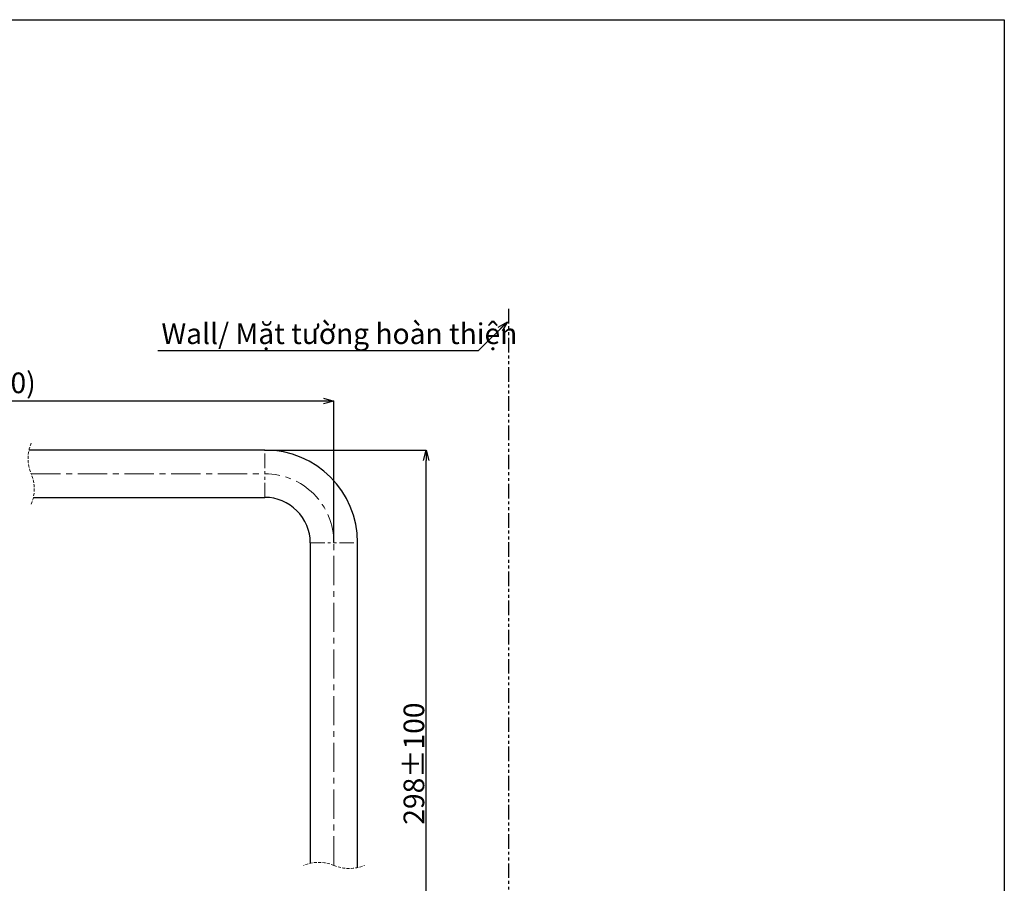
# Model space of a CAD drawing. Units: millimetres. Extents: x 758 to 1616, y -2 to 956.
# Drawn here: x 1187 to 1616, y 580 to 956 of the extents above; entities that cross this region are included whole.
import ezdxf

# ---------------------------------------------------------------- set-up
doc = ezdxf.new("R2010")
doc.units = ezdxf.units.MM
doc.header["$PDSIZE"] = -1
for name, pattern in [('CENTERX2', [20.32, 12.7, -2.54, 2.54, -2.54]), ('HIDDEN', [1.905, 1.27, -0.635]), ('PHANTOM', [12.7, 6.35, -1.27, 1.27, -1.27, 1.27, -1.27])]:
    doc.linetypes.add(name, pattern=pattern)
doc.layers.add('アノテーション', color=7, linetype='Continuous')
doc.styles.add('SLDTEXTSTYLE0', font='arial_0.ttf', dxfattribs={"width": 0.9})
doc.styles.add('SLDTEXTSTYLE2', font='arial_0.ttf', dxfattribs={"width": 0.9})
doc.styles.add('SLDTEXTSTYLE4', font='arial_0.ttf', dxfattribs={"width": 0.9})
doc.dimstyles.new('SLDDIMSTYLE0', dxfattribs={"dimtxt": 2.5, "dimasz": 2.5, "dimexe": 0, "dimexo": 0.0625, "dimtad": 3, "dimdec": 0, "dimrnd": 1e-09, "dimzin": 12, "dimdsep": 46, "dimtxsty": 'SLDTEXTSTYLE0', "dimblk1": 'OPEN30', "dimblk2": 'OPEN30', "dimsah": 1, "dimcen": 0.09, "dimadec": 0, "dimazin": 3, "dimtfac": 1, "dimtdec": 0, "dimtofl": 0, "dimtmove": 0, "dimatfit": 3, "dimldrblk": 'OPEN30', "dimfxl": 1, "dimfrac": 2, "dimtolj": 1, "dimtzin": 12, "dimarcsym": 0})
doc.dimstyles.new('SLDDIMSTYLE2', dxfattribs={"dimtxt": 2.5, "dimasz": 2.5, "dimexe": 0, "dimexo": 0.0625, "dimtad": 3, "dimdec": 1, "dimrnd": 1e-09, "dimzin": 12, "dimdsep": 46, "dimtxsty": 'SLDTEXTSTYLE0', "dimblk1": 'OPEN30', "dimblk2": 'OPEN30', "dimsah": 1, "dimcen": 0.09, "dimadec": 0, "dimazin": 3, "dimtfac": 1, "dimtdec": 1, "dimtofl": 0, "dimtmove": 0, "dimatfit": 3, "dimldrblk": 'OPEN30', "dimfxl": 1, "dimfrac": 2, "dimtolj": 1, "dimtzin": 12, "dimarcsym": 0})

# ---------------------------------------------------------------- blocks, each defined once
blk = doc.blocks.new('_OPEN30')
at = {"color": 0, "linetype": 'ByBlock', "lineweight": -2}
for p, q in [((-1, 0.267949), (0, 0)), ((0, 0), (-1, -0.267949)), ((0, 0), (-1, 0))]:
    blk.add_line(p, q, dxfattribs=at)
blk = doc.blocks.new('*D71')
at = {"layer": 'Defpoints', "color": 0, "transparency": 16777216}
for p in [(1033.3, 789.65), (1324.01, 728.02), (1033.3, 709.27)]:
    blk.add_point(p, dxfattribs=at)
at = {"layer": 'アノテーション', "color": 0, "lineweight": -2, "transparency": 16777216}
for p, q in [((1033.3, 709.33), (1033.3, 789.65)), ((1319.51, 789.65), (1037.8, 789.65)), ((1324.01, 728.08), (1324.01, 789.65))]:
    blk.add_line(p, q, dxfattribs=at)
at = {"layer": 'アノテーション', "color": 0, "lineweight": -2, "transparency": 16777216, "xscale": 4.5, "yscale": 4.5, "zscale": 4.5, "rotation": 180}
blk.add_blockref('_OPEN30', (1033.3, 789.65), dxfattribs=at)
at = {"layer": 'アノテーション', "color": 0, "lineweight": -2, "transparency": 16777216, "xscale": 4.5, "yscale": 4.5, "zscale": 4.5}
blk.add_blockref('_OPEN30', (1324.01, 789.65), dxfattribs=at)
at = {"layer": 'アノテーション', "color": 0, "transparency": 16777216, "insert": (1179.83, 802.08), "char_height": 9, "attachment_point": 2, "style": 'SLDTEXTSTYLE4'}
blk.add_mtext('\\A1;(400)', dxfattribs=at)
blk = doc.blocks.new('*D67')
at = {"layer": 'Defpoints', "color": 0, "transparency": 16777216}
for p in [(1294.01, 768.32), (1364.16, 768.32), (1300.45, 485.54)]:
    blk.add_point(p, dxfattribs=at)
at = {"layer": 'アノテーション', "color": 0, "lineweight": -2, "transparency": 16777216}
for p, q in [((1294.07, 768.32), (1364.16, 768.32)), ((1364.16, 490.04), (1364.16, 763.82)), ((1300.52, 485.54), (1364.16, 485.54))]:
    blk.add_line(p, q, dxfattribs=at)
at = {"layer": 'アノテーション', "color": 0, "lineweight": -2, "transparency": 16777216, "xscale": 4.5, "yscale": 4.5, "zscale": 4.5}
for p, rotation in [((1364.16, 768.32), 90), ((1364.16, 485.54), 270)]:
    blk.add_blockref('_OPEN30', p, dxfattribs=dict(at, rotation=rotation))
at = {"layer": 'アノテーション', "color": 0, "transparency": 16777216, "insert": (1354.34, 631.9), "char_height": 9, "attachment_point": 2, "rotation": 90, "style": 'SLDTEXTSTYLE4'}
blk.add_mtext('\\A1;298%%p100', dxfattribs=at)

msp = doc.modelspace()

# ---------------------------------------------------------------- linework, layer by layer
at = {"color": 0, "linetype": 'PHANTOM'}
msp.add_line((1400.01004, 829.80887), (1400.01004, 445.00855), dxfattribs=at)
at = {"color": 7, "linetype": 'Continuous', "lineweight": 25}
for p, q in [((1294.01002, 768.32179), (1191.27909, 768.32179)), ((1193.15978, 747.72171), (1294.01002, 747.72171)), ((1313.71003, 728.02178), (1313.71003, 588.55746)), ((1334.31003, 586.67676), (1334.31003, 728.02178))]:
    msp.add_line(p, q, dxfattribs=at)
at = {"color": 8, "linetype": 'PHANTOM', "lineweight": 18}
for p, q in [((1294.01002, 747.72171), (1294.01002, 768.32179)), ((1313.71003, 728.02178), (1334.31003, 728.02178))]:
    msp.add_line(p, q, dxfattribs=at)
msp.add_lwpolyline([(757.93855, 955.57081), (1615.88452, 955.57081), (1615.88452, -2.13395), (757.93855, -2.13395)], close=True)
at = {"color": 7, "linetype": 'HIDDEN', "lineweight": 18}
for centre, radius, start, end in [((1208.17949, 764.67179), 17.29005, 157.3801351, 202.6198649), ((1176.25939, 751.37175), 17.29005, 337.3801351, 22.6198649), ((1317.36003, 571.65711), 17.29, 67.3801351, 112.6198649), ((1330.66003, 603.57711), 17.29, 247.3801351, 292.6198649)]:
    msp.add_arc(centre, radius, start, end, dxfattribs=at)
at = {"color": 7, "linetype": 'Continuous', "lineweight": 25}
for centre, radius, start, end in [((1294.00998, 728.02174), 40.30005, 0.0000582, 89.9999418), ((1294.0102, 728.02189), 19.69982, 359.9996895, 90.0005272)]:
    msp.add_arc(centre, radius, start, end, dxfattribs=at)
at = {"layer": 'アノテーション', "color": 0}
msp.add_line((1247.35969, 811.59843), (1386.98053, 811.59843), dxfattribs=at)
at = {"layer": 'アノテーション', "color": 7, "linetype": 'CENTERX2', "lineweight": 18}
for p, q in [((1192.21943, 758.02175), (1294.01002, 758.02175)), ((1324.01002, 587.61711), (1324.01002, 728.02178))]:
    msp.add_line(p, q, dxfattribs=at)
msp.add_arc((1294.01013, 728.02196), 29.99979, 359.9996604, 90.0002126, dxfattribs=at)

# ---------------------------------------------------------------- texts
at = {"layer": 'アノテーション', "color": 0, "insert": (1246.16626, 823.46289), "char_height": 9, "width": 162.3224375, "attachment_point": 1, "style": 'SLDTEXTSTYLE2'}
msp.add_mtext(' Wall/ Mặt tường hoàn thiện', dxfattribs=at)

# ---------------------------------------------------------------- dimensions: what is measured, and where the dimension line sits
at = {"layer": 'アノテーション'}
dim = msp.add_linear_dim(base=(1033.29896, 789.65316), p1=(1324.01003, 728.02178), p2=(1033.29896, 709.26858), text='(400)', dimstyle='SLDDIMSTYLE0', override={"dimtxt": 9, "dimasz": 4.5, "dimtxsty": 'SLDTEXTSTYLE4'}, dxfattribs=at)
dim.commit()
dim.dimension.update_dxf_attribs({"geometry": '*D71', "text_midpoint": (1179.82836, 789.65316), "dimtype": 160})
at = {"layer": 'アノテーション', "color": 7}
dim = msp.add_linear_dim(base=(1364.15764, 768.32178), p1=(1300.45333, 485.53532), p2=(1294.01003, 768.32178), angle=90, text='298%%p100', dimstyle='SLDDIMSTYLE2', override={"dimtxt": 9, "dimasz": 4.5, "dimtxsty": 'SLDTEXTSTYLE4'}, dxfattribs=at)
dim.commit()
dim.dimension.update_dxf_attribs({"geometry": '*D67', "text_midpoint": (1364.15764, 631.89932), "dimtype": 160})

# ---------------------------------------------------------------- leaders
msp.add_leader([(1399.52413, 824.18822), (1386.98053, 811.59843)], dimstyle='SLDDIMSTYLE0', override={"dimasz": 4.5}, dxfattribs=at)

doc.saveas('drawing.dxf')
